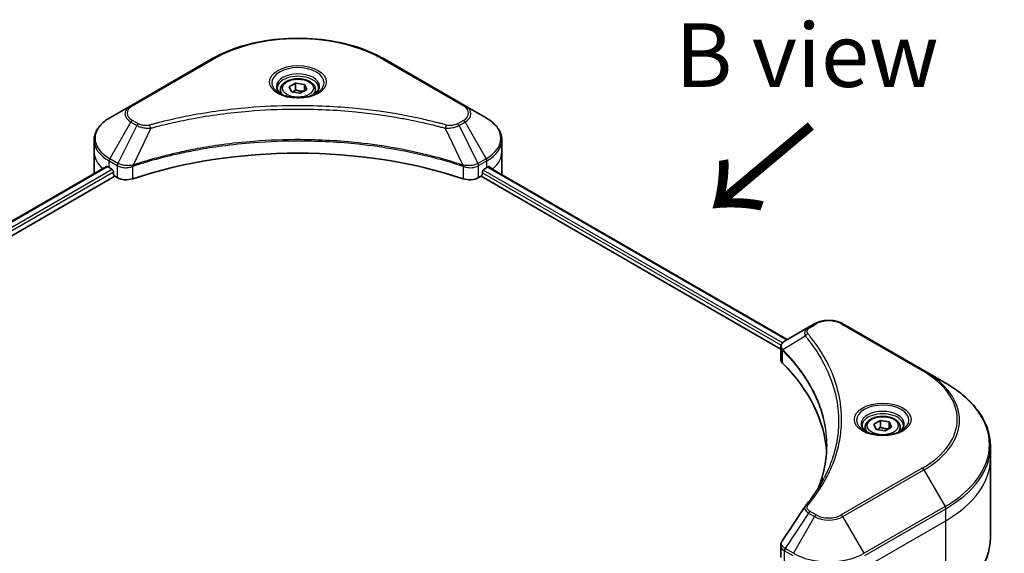
# Model space of a CAD drawing. Units: millimetres. Extents: x 80 to 9002, y 44 to 1730.
# Drawn here: x 661 to 874, y 1101 to 1216 of the extents above; entities that cross this region are included whole.
import ezdxf

# ---------------------------------------------------------------- set-up
doc = ezdxf.new("R2010")
doc.units = ezdxf.units.MM
doc.header["$LTSCALE"] = 5.5
for name, color, linetype, lineweight in [('Symbol (ISO)', 7, 'Continuous', 18), ('Visible (ISO)', 7, 'Continuous', 35), ('Visible Narrow (ISO)', 7, 'Continuous', 25)]:
    doc.layers.add(name, color=color, linetype=linetype, lineweight=lineweight)
doc.styles.add('Note Text (TK)', font='MS PGothic.ttf')

msp = doc.modelspace()

# ---------------------------------------------------------------- linework, layer by layer
at = {"layer": 'Visible (ISO)'}
for p, q in [((702.4394, 1207.9212), (684.9385, 1197.8171)), ((757.1714, 1197.8171), (739.6705, 1207.9212)), ((719.1379, 1201.9007), (720.5413, 1202.711)), ((720.5413, 1202.711), (722.4583, 1202.4144)), ((720.5413, 1201.2515), (720.5413, 1202.711)), ((717.2737, 1201.2674), (717.2737, 1200.4149)), ((719.6516, 1200.7939), (719.1379, 1201.9007)), ((721.5686, 1200.4974), (719.6516, 1200.7939)), ((722.972, 1201.3076), (721.5686, 1200.4974)), ((722.4583, 1202.4144), (722.972, 1201.3076)), ((722.4583, 1201.011), (722.4583, 1202.4144)), ((724.8362, 1201.2674), (724.8362, 1200.4149)), ((684.9385, 1197.8171), (680.3619, 1195.1748)), ((761.748, 1195.1748), (757.1714, 1197.8171)), ((676.9977, 1187.7952), (676.9977, 1190.3694)), ((765.1122, 1187.7952), (765.1122, 1190.3694)), ((676.9977, 1183.3044), (676.9977, 1187.7952)), ((765.1122, 1183.3044), (765.1122, 1187.7952)), ((352.5797, 995.8073), (679.6836, 1184.6608)), ((680.2195, 1184.4271), (680.9001, 1184.0342)), ((681.1918, 1183.529), (681.1918, 1183.0799)), ((760.9181, 1183.0799), (760.9181, 1183.529)), ((761.2098, 1184.0342), (761.8904, 1184.4271)), ((762.1664, 1184.5924), (826.8276, 1147.2602)), ((354.1923, 993.613), (681.4835, 1182.5747)), ((681.4835, 1182.5747), (682.0147, 1182.268)), ((760.0952, 1182.268), (760.6264, 1182.5747)), ((760.6264, 1182.5747), (825.4042, 1145.1752)), ((831.4238, 1149.9139), (826.367, 1146.9943)), ((832.7238, 1150.6644), (831.4238, 1149.9139)), ((856.3431, 1140.5603), (838.8422, 1150.6644)), ((825.4042, 1142.9741), (825.4042, 1145.584)), ((860.9197, 1137.918), (856.3431, 1140.5603)), ((843.669, 1128.293), (843.669, 1127.4405)), ((845.5333, 1128.9263), (846.9366, 1129.7366)), ((846.0469, 1127.8196), (845.5333, 1128.9263)), ((846.9366, 1129.7366), (848.8536, 1129.44)), ((846.9366, 1128.2771), (846.9366, 1129.7366)), ((849.3673, 1128.3332), (847.9639, 1127.523)), ((848.8536, 1129.44), (849.3673, 1128.3332)), ((848.8536, 1128.0367), (848.8536, 1129.44)), ((851.2315, 1128.293), (851.2315, 1127.4405)), ((847.9639, 1127.523), (846.0469, 1127.8196)), ((870.7276, 1121.5569), (870.7276, 1124.1311)), ((870.7276, 1104.3878), (870.7276, 1121.5569)), ((825.4042, 1100.1397), (825.4042, 1102.7496))]:
    msp.add_line(p, q, dxfattribs=at)
for centre, major_axis, ratio, start_param, end_param in [((721.0549, 1146.2559), (71.5, 0), 0.57735027, 1.04765332, 2.09393933), ((687.9977, 1183.3044), (-11, 0), 0.57735027, 0, 0.03015059), ((687.9977, 1188.9178), (11, 0), 0.57735027, 3.88203974, 3.92699082), ((680.9001, 1183.6974), (-0.2063, 0.3572), 0.57735027, 3.92699082, 5.49778714), ((761.2098, 1183.6974), (-0.2062, -0.3572), 0.57735027, 3.92699082, 5.49778714), ((754.1122, 1188.9178), (11, 0), 0.57735027, 5.49778714, 5.54273822), ((754.1122, 1189.5915), (-10.9838, 7.6788), 0.07779162, 3.81387335, 3.90751018), ((754.1122, 1189.5915), (-10.9838, 7.6788), 0.07779162, 3.78580803, 3.81387335), ((754.1122, 1183.3044), (11, 0), 0.57735027, 6.22013231, 6.28318531), ((681.4835, 1182.9115), (-0.2062, 0.3572), 0.57735027, 0.78539816, 2.35619449), ((683.9593, 1183.3907), (2.75, 0), 0.57735027, 3.92699082, 5.23553198), ((758.1506, 1183.3907), (2.75, 0), 0.57735027, 4.18924598, 5.49778714), ((760.6264, 1182.9115), (-0.2063, -0.3572), 0.57735027, 0.78539816, 2.35619449), ((828.1542, 1142.9741), (-2.75, 0), 0.57735027, 0, 0.523143), ((763.8349, 1121.5569), (71.5, 0), 0.57735027, 0.03285124, 0.523143), ((832.5094, 1110.2145), (-2.0436, 0.5426), 0.82737827, 5.92008942, 6.0121585)]:
    msp.add_ellipse(centre, major_axis=major_axis, ratio=ratio, start_param=start_param, end_param=end_param, dxfattribs=at)
for points, knots in [([(702.4394, 1207.9212), (704.4068, 1209.0571), (706.6724, 1210.0061), (711.587, 1211.4519), (714.2353, 1211.9482), (719.6648, 1212.4447), (722.4451, 1212.4447), (727.8746, 1211.9482), (730.5229, 1211.4519), (735.4375, 1210.0061), (737.7031, 1209.0571), (739.6705, 1207.9212)], [3.14159265, 3.14159265, 3.14159265, 3.14159265, 3.45575192, 3.45575192, 3.76991118, 3.76991118, 4.08407045, 4.08407045, 4.39822972, 4.39822972, 4.71238898, 4.71238898, 4.71238898, 4.71238898]), ([(717.2737, 1201.2674), (717.2737, 1201.503), (717.3293, 1201.7376), (717.5427, 1202.1902), (717.7077, 1202.4052), (718.1427, 1202.8099), (718.4241, 1202.9933), (719.0682, 1203.2986), (719.4336, 1203.4181), (720.2027, 1203.5794), (720.606, 1203.6217), (721.4123, 1203.6275), (721.8152, 1203.5914), (722.5853, 1203.443), (722.9524, 1203.3305), (723.6168, 1203.034), (723.9139, 1202.8495), (724.3961, 1202.4191), (724.5847, 1202.1736), (724.7893, 1201.7002), (724.8362, 1201.4841), (724.8362, 1201.2674)], [2.35619449, 2.35619449, 2.35619449, 2.35619449, 2.62198886, 2.62198886, 2.91161337, 2.91161337, 3.23970828, 3.23970828, 3.57841915, 3.57841915, 3.91455234, 3.91455234, 4.24911174, 4.24911174, 4.58502719, 4.58502719, 4.92367944, 4.92367944, 5.25327908, 5.25327908, 5.49778714, 5.49778714, 5.49778714, 5.49778714]), ([(717.4444, 1200.2843), (717.3981, 1200.3173), (717.3537, 1200.3508), (717.1814, 1200.4878), (717.0695, 1200.5938), (716.8828, 1200.8054), (716.808, 1200.9108), (716.6924, 1201.1161), (716.6517, 1201.2157), (716.5987, 1201.409), (716.5862, 1201.5027), (716.5862, 1201.5962)], [1.676424822, 1.676424822, 1.676424822, 1.676424822, 1.727875959, 1.727875959, 1.884955592, 1.884955592, 2.042035225, 2.042035225, 2.199114858, 2.199114858, 2.35619449, 2.35619449, 2.35619449, 2.35619449]), ([(717.0652, 1200.4835), (717.4454, 1200.2639), (717.8947, 1200.0712), (718.8911, 1199.7669), (719.4391, 1199.6561), (720.5775, 1199.5337), (721.168, 1199.5228), (722.3251, 1199.604), (722.8915, 1199.6962), (723.9355, 1199.97), (724.4135, 1200.1511), (724.9002, 1200.4023), (724.9736, 1200.4424), (725.0447, 1200.4835)], [4.71238898, 4.71238898, 4.71238898, 4.71238898, 5.01119213, 5.01119213, 5.31351931, 5.31351931, 5.61874121, 5.61874121, 5.92425149, 5.92425149, 6.22732827, 6.22732827, 6.28318531, 6.28318531, 6.28318531, 6.28318531]), ([(725.5237, 1201.5962), (725.5237, 1201.5027), (725.5112, 1201.409), (725.4582, 1201.2157), (725.4175, 1201.1161), (725.3019, 1200.9108), (725.2271, 1200.8054), (725.0404, 1200.5938), (724.9285, 1200.4878), (724.7562, 1200.3508), (724.7118, 1200.3173), (724.6655, 1200.2843)], [5.497787144, 5.497787144, 5.497787144, 5.497787144, 5.654866776, 5.654866776, 5.811946409, 5.811946409, 5.969026042, 5.969026042, 6.126105675, 6.126105675, 6.177556812, 6.177556812, 6.177556812, 6.177556812]), ([(680.3619, 1195.1748), (679.9531, 1194.9388), (679.5732, 1194.6824), (678.8808, 1194.1321), (678.5681, 1193.8382), (678.0194, 1193.2164), (677.7833, 1192.8885), (677.3983, 1192.2043), (677.2494, 1191.8479), (677.049, 1191.1174), (676.9977, 1190.7435), (676.9977, 1190.3694)], [3.141592654, 3.141592654, 3.141592654, 3.141592654, 3.298672286, 3.298672286, 3.455751919, 3.455751919, 3.612831552, 3.612831552, 3.769911184, 3.769911184, 3.926990817, 3.926990817, 3.926990817, 3.926990817]), ([(765.1122, 1190.3694), (765.1122, 1190.7435), (765.0609, 1191.1174), (764.8605, 1191.8479), (764.7116, 1192.2043), (764.3266, 1192.8885), (764.0905, 1193.2164), (763.5418, 1193.8382), (763.2291, 1194.1321), (762.5367, 1194.6824), (762.1568, 1194.9388), (761.748, 1195.1748)], [0.785398163, 0.785398163, 0.785398163, 0.785398163, 0.942477796, 0.942477796, 1.099557429, 1.099557429, 1.256637061, 1.256637061, 1.413716694, 1.413716694, 1.570796327, 1.570796327, 1.570796327, 1.570796327]), ([(679.8779, 1184.6334), (679.8429, 1184.6556), (679.8058, 1184.6708), (679.7382, 1184.6804), (679.7077, 1184.6747), (679.6836, 1184.6608)], [0.1356732242, 0.1356732242, 0.1356732242, 0.1356732242, 0.1469944231, 0.1469944231, 0.1583046754, 0.1583046754, 0.1583046754, 0.1583046754]), ([(762.4428, 1184.6493), (762.4375, 1184.6537), (762.432, 1184.6575), (762.4023, 1184.6747), (762.3717, 1184.6804), (762.3041, 1184.6708), (762.267, 1184.6556), (762.232, 1184.6334)], [0.1103900742, 0.1103900742, 0.1103900742, 0.1103900742, 0.1130634845, 0.1130634845, 0.1243846834, 0.1243846834, 0.1357058823, 0.1357058823, 0.1357058823, 0.1357058823]), ([(832.7238, 1150.6644), (833.0622, 1150.8598), (833.441, 1151.0173), (834.2501, 1151.2553), (834.6804, 1151.3356), (835.559, 1151.4159), (836.0071, 1151.4159), (836.8857, 1151.3356), (837.3159, 1151.2553), (838.125, 1151.0173), (838.5039, 1150.8598), (838.8422, 1150.6644)], [1.57079633, 1.57079633, 1.57079633, 1.57079633, 1.88495559, 1.88495559, 2.19911486, 2.19911486, 2.51327412, 2.51327412, 2.82743339, 2.82743339, 3.14159265, 3.14159265, 3.14159265, 3.14159265]), ([(825.4042, 1145.584), (825.4042, 1145.7091), (825.4233, 1145.8328), (825.492, 1146.0656), (825.5413, 1146.1748), (825.6605, 1146.3762), (825.7304, 1146.4686), (825.8849, 1146.6385), (825.9695, 1146.716), (826.1502, 1146.8585), (826.2463, 1146.9234), (826.3473, 1146.9828)], [0.07890981, 0.07890981, 0.07890981, 0.07890981, 0.102485407, 0.102485407, 0.126061004, 0.126061004, 0.149636601, 0.149636601, 0.173212198, 0.173212198, 0.196787795, 0.196787795, 0.196787795, 0.196787795]), ([(870.7276, 1124.1311), (870.7276, 1125.1702), (870.5856, 1126.2092), (870.0249, 1128.2534), (869.6062, 1129.2585), (868.5092, 1131.2078), (867.831, 1132.152), (866.2364, 1133.9589), (865.32, 1134.8216), (863.2733, 1136.448), (862.143, 1137.2117), (860.9197, 1137.918)], [2.35619449, 2.35619449, 2.35619449, 2.35619449, 2.513274123, 2.513274123, 2.670353756, 2.670353756, 2.827433388, 2.827433388, 2.984513021, 2.984513021, 3.141592654, 3.141592654, 3.141592654, 3.141592654]), ([(843.669, 1128.293), (843.669, 1128.5286), (843.7246, 1128.7632), (843.938, 1129.2158), (844.103, 1129.4308), (844.538, 1129.8355), (844.8194, 1130.0189), (845.4636, 1130.3242), (845.829, 1130.4437), (846.598, 1130.605), (847.0013, 1130.6474), (847.8076, 1130.6532), (848.2105, 1130.617), (848.9807, 1130.4686), (849.3477, 1130.3562), (850.0122, 1130.0596), (850.3093, 1129.8751), (850.7915, 1129.4447), (850.98, 1129.1993), (851.1846, 1128.7258), (851.2315, 1128.5097), (851.2315, 1128.293)], [2.35619449, 2.35619449, 2.35619449, 2.35619449, 2.62198886, 2.62198886, 2.91161337, 2.91161337, 3.23970828, 3.23970828, 3.57841915, 3.57841915, 3.91455234, 3.91455234, 4.24911174, 4.24911174, 4.58502719, 4.58502719, 4.92367944, 4.92367944, 5.25327908, 5.25327908, 5.49778714, 5.49778714, 5.49778714, 5.49778714]), ([(843.8398, 1127.3099), (843.7935, 1127.343), (843.749, 1127.3764), (843.5767, 1127.5134), (843.4649, 1127.6194), (843.2781, 1127.831), (843.2033, 1127.9364), (843.0878, 1128.1417), (843.047, 1128.2414), (842.994, 1128.4346), (842.9815, 1128.5283), (842.9815, 1128.6218)], [0.105628495, 0.105628495, 0.105628495, 0.105628495, 0.157079633, 0.157079633, 0.314159265, 0.314159265, 0.471238898, 0.471238898, 0.628318531, 0.628318531, 0.785398163, 0.785398163, 0.785398163, 0.785398163]), ([(851.919, 1128.6218), (851.919, 1128.5283), (851.9066, 1128.4346), (851.8535, 1128.2414), (851.8128, 1128.1417), (851.6973, 1127.9364), (851.6224, 1127.831), (851.4357, 1127.6194), (851.3239, 1127.5134), (851.1515, 1127.3764), (851.1071, 1127.343), (851.0608, 1127.3099)], [3.926990817, 3.926990817, 3.926990817, 3.926990817, 4.08407045, 4.08407045, 4.241150082, 4.241150082, 4.398229715, 4.398229715, 4.555309348, 4.555309348, 4.606760485, 4.606760485, 4.606760485, 4.606760485]), ([(843.4605, 1127.5091), (843.8408, 1127.2895), (844.29, 1127.0968), (845.2864, 1126.7925), (845.8345, 1126.6818), (846.9728, 1126.5593), (847.5633, 1126.5484), (848.7205, 1126.6296), (849.2869, 1126.7218), (850.3308, 1126.9956), (850.8088, 1127.1767), (851.2955, 1127.4279), (851.369, 1127.4681), (851.4401, 1127.5091)], [0, 0, 0, 0, 0.29880315, 0.29880315, 0.60113033, 0.60113033, 0.90635223, 0.90635223, 1.21186251, 1.21186251, 1.51493929, 1.51493929, 1.57079633, 1.57079633, 1.57079633, 1.57079633]), ([(835.3349, 1124.2555), (835.3349, 1123.503), (835.2986, 1122.7506), (835.1533, 1121.2478), (835.0443, 1120.4973), (834.7539, 1119.0004), (834.5725, 1118.2539), (834.1375, 1116.767), (833.884, 1116.0265), (833.5817, 1115.2575), (833.5688, 1115.2248), (833.5558, 1115.1921)], [2.73884789, 2.73884789, 2.73884789, 2.73884789, 3.0315659, 3.0315659, 3.32428391, 3.32428391, 3.61700192, 3.61700192, 3.90971993, 3.90971993, 3.92272088, 3.92272088, 3.92272088, 3.92272088]), ([(830.7585, 1111.3222), (831.0741, 1111.7047), (831.3703, 1112.0773), (831.9524, 1112.8392), (832.2336, 1113.2225), (832.776, 1113.9933), (833.0372, 1114.3809), (833.5394, 1115.1599), (833.7805, 1115.5513), (834.2422, 1116.3378), (834.4629, 1116.7328), (834.6733, 1117.1294)], [0, 0, 0, 0, 0.160255913, 0.160255913, 0.320511826, 0.320511826, 0.480767738, 0.480767738, 0.641023651, 0.641023651, 0.801279564, 0.801279564, 0.801279564, 0.801279564]), ([(825.4042, 1102.7496), (825.4042, 1102.8184), (825.4089, 1102.887), (825.4272, 1103.0223), (825.4407, 1103.089), (825.4755, 1103.2194), (825.4969, 1103.2832), (825.5463, 1103.4073), (825.5744, 1103.4676), (825.6364, 1103.5846), (825.6702, 1103.6413), (825.7066, 1103.6962)], [0.1178779852, 0.1178779852, 0.1178779852, 0.1178779852, 0.1308517681, 0.1308517681, 0.143825551, 0.143825551, 0.1567993339, 0.1567993339, 0.1697731168, 0.1697731168, 0.1827468997, 0.1827468997, 0.1827468997, 0.1827468997]), ([(870.7276, 1104.3878), (870.7276, 1103.3487), (870.5856, 1102.3096), (870.0249, 1100.2654), (869.6062, 1099.2603), (868.5092, 1097.3111), (867.831, 1096.3669), (866.2364, 1094.56), (865.32, 1093.6973), (863.2733, 1092.0709), (862.143, 1091.3072), (860.9197, 1090.6009)], [3.926990817, 3.926990817, 3.926990817, 3.926990817, 4.08407045, 4.08407045, 4.241150082, 4.241150082, 4.398229715, 4.398229715, 4.555309348, 4.555309348, 4.71238898, 4.71238898, 4.71238898, 4.71238898])]:
    msp.add_open_spline(points, degree=3, knots=knots, dxfattribs=at)
for points, weights in [([(720.5413, 1201.2515), (720.1968, 1200.9378), (719.8982, 1200.7558)], [1, 1.07039454817, 1.07672477615]), ([(722.3458, 1200.9461), (721.4564, 1200.8866), (720.5413, 1201.2515)], [1.01523736138, 1.14666441016, 1]), ([(846.9366, 1128.2771), (846.5922, 1127.9634), (846.2935, 1127.7814)], [1, 1.07039454817, 1.07672477615]), ([(848.7412, 1127.9717), (847.8517, 1127.9122), (846.9366, 1128.2771)], [1.01523736138, 1.14666441016, 1])]:
    msp.add_rational_spline(points, weights, degree=2, dxfattribs=at)
msp.add_open_spline([(825.7066, 1103.6962), (827.3595, 1106.1929), (829.011, 1108.6907), (830.6606, 1111.1899)], degree=3, dxfattribs=at)
at = {"layer": 'Visible Narrow (ISO)'}
for p, q in [((685.2823, 1197.7831), (702.7831, 1207.8872)), ((739.3268, 1207.8872), (756.8276, 1197.7831)), ((680.3619, 1186.3578), (684.9385, 1194.2846)), ((684.9385, 1194.2846), (686.2385, 1193.5341)), ((686.5823, 1193.8969), (685.2823, 1194.6475)), ((756.8276, 1194.6475), (755.5276, 1193.8969)), ((755.8714, 1193.5341), (757.1714, 1194.2846)), ((757.1714, 1194.2846), (761.748, 1186.3578)), ((686.2385, 1193.5341), (682.1422, 1185.3299)), ((689.2297, 1192.9528), (685.4019, 1184.9653)), ((752.8802, 1192.9528), (756.708, 1184.9653)), ((755.8714, 1193.5341), (759.9677, 1185.3299)), ((680.2195, 1184.4271), (680.2195, 1185.8786)), ((680.2195, 1185.8786), (681.9998, 1184.8508)), ((682.1422, 1185.3299), (680.3619, 1186.3578)), ((761.748, 1186.3578), (759.9677, 1185.3299)), ((760.1101, 1184.8508), (761.8904, 1185.8786)), ((761.8904, 1184.4271), (761.8904, 1185.8786)), ((352.7005, 995.7375), (679.8779, 1184.6334)), ((680.9001, 1184.0342), (353.6723, 995.1091)), ((354.0341, 994.6444), (681.1918, 1183.529)), ((682.0147, 1184.8421), (682.0147, 1182.268)), ((685.3332, 1182.0153), (685.3332, 1184.7168)), ((756.7767, 1184.7168), (756.7767, 1182.0153)), ((760.0952, 1182.268), (760.0952, 1184.8421)), ((760.9181, 1183.3044), (825.4834, 1146.0276)), ((825.7844, 1146.5275), (761.058, 1183.8973)), ((762.0884, 1184.5444), (826.747, 1147.2137)), ((762.2077, 1184.6181), (763.0779, 1184.1157)), ((762.4081, 1184.6693), (762.4428, 1184.6493)), ((831.7676, 1149.8798), (833.0676, 1150.6304)), ((838.4985, 1150.6304), (855.9994, 1140.5262)), ((830.719, 1148.0125), (825.8592, 1145.0409)), ((825.772, 1142.1809), (825.772, 1144.8823)), ((855.9994, 1119.4278), (838.4985, 1109.3236)), ((838.8422, 1108.9607), (856.3431, 1119.0649)), ((856.3431, 1119.0649), (860.9197, 1111.138)), ((860.9197, 1111.138), (843.4188, 1101.0339)), ((831.4238, 1109.7113), (826.367, 1102.0617)), ((832.7238, 1108.9607), (828.1472, 1101.0339)), ((831.4238, 1109.7113), (832.7238, 1108.9607)), ((833.0676, 1109.3236), (831.7676, 1110.0742)), ((843.4188, 1101.0339), (838.8422, 1108.9607)), ((843.5612, 1100.5547), (861.0621, 1110.6589)), ((861.0621, 1108.0847), (861.0621, 1110.6589)), ((843.5612, 1097.9805), (861.0621, 1108.0847)), ((861.0621, 1090.9156), (861.0621, 1108.0847)), ((826.2097, 1099.017), (826.2097, 1101.5911)), ((826.2246, 1101.5826), (828.0049, 1100.5547)), ((828.1472, 1101.0339), (826.367, 1102.0617))]:
    msp.add_line(p, q, dxfattribs=at)
for centre, major_axis, ratio, start_param, end_param in [((721.0549, 1197.338), (25.8402, 0), 0.57735027, 0.78539816, 2.35619449), ((702.7831, 1207.3259), (-0.3437, 0.5954), 0.57735027, 5.49778714, 6.28318531), ((739.3268, 1207.3259), (0.3438, 0.5954), 0.57735027, 0, 0.78539816), ((721.0549, 1202.787), (-5.6424, 0), 0.57735027, 2.35619449, 7.06858347), ((721.0549, 1201.9931), (4.6701, 0), 0.57735027, 5.59811367, 10.10984959), ((721.0549, 1201.5962), (-4.4687, 0), 0.57735027, 3.14159265, 6.28318531), ((721.0549, 1201.2674), (-3.7813, 0), 0.57735027, 0, 0.56017967), ((721.0549, 1201.2674), (3.7813, 0), 0.57735027, 5.72300564, 6.28318531), ((687.9977, 1196.0509), (-4.3264, 0), 0.57735027, 5.49778714, 7.06858347), ((687.9977, 1196.2153), (-3.8402, 0), 0.57735027, 5.49778714, 7.06858347), ((685.2823, 1197.2217), (-0.3437, 0.5954), 0.57735027, 5.49778714, 6.28318531), ((756.8276, 1197.2217), (0.3438, 0.5954), 0.57735027, 0, 0.78539816), ((754.1122, 1196.2153), (3.8402, 0), 0.57735027, 5.49778714, 7.06858347), ((754.1122, 1196.0509), (4.3264, 0), 0.57735027, 5.49778714, 7.06858347), ((687.9977, 1190.7663), (-10.7986, 0), 0.57735027, 5.49778714, 7.06858347), ((685.2823, 1194.0862), (-0.3437, -0.5954), 0.57735027, 3.92699082, 4.71238898), ((756.8276, 1194.0862), (0.3437, -0.5954), 0.57735027, 1.57079633, 2.35619449), ((754.1122, 1190.7663), (10.7986, 0), 0.57735027, 5.49778714, 7.06858347), ((686.5823, 1193.3356), (-0.3437, -0.5954), 0.57735027, 3.92699082, 4.71238898), ((688.9582, 1193.0592), (0.1823, -0.6629), 0.35119009, 1.31403463, 2.47714191), ((753.1517, 1193.0592), (-0.1823, -0.6629), 0.35119009, 3.8060434, 4.96915068), ((755.5276, 1193.3356), (0.3437, -0.5954), 0.57735027, 1.57079633, 2.35619449), ((687.9977, 1190.3694), (-11, 0), 0.57735027, 0, 0.78539816), ((754.1122, 1190.3694), (11, 0), 0.57735027, 5.49778714, 6.28318531), ((687.9977, 1187.7952), (-11, 0), 0.57735027, 0, 0.59884909), ((754.1122, 1187.7952), (11, 0), 0.57735027, 5.66523522, 6.28318531), ((680.7057, 1186.1593), (-0.3438, -0.5954), 0.57735027, 4.71238898, 5.49778714), ((761.4042, 1186.1593), (-0.3438, 0.5954), 0.57735027, 3.92699082, 4.71238898), ((682.4859, 1185.1315), (0.3438, 0.5954), 0.57735027, 1.57079633, 2.35619449), ((682.5009, 1185.1228), (-0.3485, -0.5926), 0.57192456, 4.71650889, 5.50242059), ((684.9897, 1185.0606), (-0.2919, 0.6224), 0.32125202, 3.98495359, 4.38504572), ((685.0797, 1185.0971), (0.2163, -0.6526), 0.40712817, 0.88674396, 1.23511653), ((757.0302, 1185.0971), (0.2163, 0.6526), 0.40712817, 1.90647612, 2.25484869), ((757.1202, 1185.0606), (-0.2919, -0.6224), 0.32125202, 5.03973224, 5.43982437), ((759.609, 1185.1228), (-0.3485, 0.5926), 0.57192456, 3.92235737, 4.70826907), ((759.624, 1185.1315), (0.3437, -0.5954), 0.57735027, 0.78539816, 1.57079633), ((835.783, 1149.0626), (3.8402, 0), 0.57735027, 0.78539816, 2.35619449), ((831.7676, 1149.3185), (-0.3437, 0.5954), 0.57735027, 5.49778714, 6.28318531), ((833.0676, 1150.069), (-0.3437, 0.5954), 0.57735027, 5.49778714, 6.28318531), ((838.4985, 1150.069), (0.3438, 0.5954), 0.57735027, 0, 0.78539816), ((831.2888, 1147.9467), (-0.5303, -0.4376), 0.7371107, 4.16590415, 5.32901143), ((826.3676, 1145.0807), (0.4178, 0.546), 0.7825254, 2.02708248, 2.42717461), ((826.4194, 1145.0352), (-0.4874, -0.4849), 0.70765843, 5.32110362, 5.66947619), ((855.9994, 1139.9649), (0.3438, 0.5954), 0.57735027, 0, 0.78539816), ((837.7276, 1129.977), (25.8402, 0), 0.57735027, 5.49778714, 7.06858347), ((837.7276, 1129.8126), (26.3264, 0), 0.57735027, 5.49778714, 7.06858347), ((837.7276, 1124.528), (32.7986, 0), 0.57735027, 5.49778714, 7.06858347), ((847.4503, 1129.8126), (-5.6424, 0), 0.57735027, 2.35619449, 7.06858347), ((847.4503, 1129.0187), (4.6701, 0), 0.57735027, 5.59811367, 10.10984959), ((847.4503, 1128.6218), (-4.4687, 0), 0.57735027, 3.14159265, 6.28318531), ((847.4503, 1128.293), (-3.7813, 0), 0.57735027, 0, 0.56017967), ((847.4503, 1128.293), (3.7813, 0), 0.57735027, 5.72300564, 6.28318531), ((837.7276, 1124.1311), (33, 0), 0.57735027, 5.49778714, 6.28318531), ((837.7276, 1121.5569), (33, 0), 0.57735027, 5.49778714, 6.28318531), ((855.9994, 1118.8664), (0.3437, -0.5954), 0.57735027, 1.57079633, 2.35619449), ((831.2888, 1110.8846), (-0.5303, 0.4376), 0.7371107, 5.25887382, 6.28318531), ((860.576, 1110.9395), (-0.3438, 0.5954), 0.57735027, 3.92699082, 4.71238898), ((831.7676, 1109.5129), (-0.3437, -0.5954), 0.57735027, 3.92699082, 4.71238898), ((833.0676, 1108.7623), (-0.3437, -0.5954), 0.57735027, 3.92699082, 4.71238898), ((835.783, 1110.727), (4.3264, 0), 0.57735027, 3.92699082, 5.49778714), ((835.783, 1110.8914), (-3.8402, 0), 0.57735027, 0.78539816, 2.35619449), ((838.4985, 1108.7623), (0.3437, -0.5954), 0.57735027, 1.57079633, 2.35619449), ((837.7276, 1104.3878), (33, 0), 0.57735027, 5.49778714, 6.28318531), ((826.6958, 1101.8718), (0.3389, 0.5982), 0.58272546, 1.56556184, 2.35147354), ((826.7107, 1101.8632), (-0.3438, -0.5954), 0.57735027, 4.71238898, 5.49778714), ((835.783, 1105.4424), (-10.7986, 0), 0.57735027, 0.78539816, 2.35619449)]:
    msp.add_ellipse(centre, major_axis=major_axis, ratio=ratio, start_param=start_param, end_param=end_param, dxfattribs=at)
for centre, major_axis in [((721.0549, 1202.9514), (-6.1285, 0)), ((721.0549, 1201.6042), (3.3688, 0)), ((847.4503, 1129.977), (-6.1285, 0)), ((847.4503, 1128.6298), (3.3688, 0))]:
    msp.add_ellipse(centre, major_axis=major_axis, ratio=0.57735027, dxfattribs=at)
for points, knots in [([(753.1517, 1193.6205), (753.0092, 1193.6597), (752.8666, 1193.6987), (752.5491, 1193.7846), (752.3742, 1193.8315), (751.9441, 1193.9457), (751.6886, 1194.0125), (751.0993, 1194.1642), (750.7652, 1194.2486), (749.9943, 1194.4394), (749.5568, 1194.5448), (748.5466, 1194.7817), (747.9727, 1194.9115), (746.6466, 1195.2007), (745.8925, 1195.3571), (744.2157, 1195.6874), (743.291, 1195.858), (741.1177, 1196.2322), (739.8648, 1196.4274), (736.9649, 1196.8329), (735.3123, 1197.0299), (731.489, 1197.4082), (729.3116, 1197.567), (724.807, 1197.7795), (722.4788, 1197.8261), (716.8655, 1197.7869), (713.5819, 1197.6383), (706.1015, 1197.0105), (701.9265, 1196.4454), (696.3137, 1195.385), (694.7782, 1195.0623), (692.2321, 1194.4719), (691.2109, 1194.2196), (689.9107, 1193.8784), (689.6223, 1193.8015), (689.2091, 1193.6893), (689.0836, 1193.655), (688.9582, 1193.6205)], [0, 0, 0, 0, 0.0344265, 0.0344265, 0.07650467, 0.07650467, 0.1377084, 0.1377084, 0.21727325, 0.21727325, 0.32070756, 0.32070756, 0.45517217, 0.45517217, 0.62997615, 0.62997615, 0.8417425, 0.8417425, 1.12477817, 1.12477817, 1.49272454, 1.49272454, 1.97105483, 1.97105483, 2.47873595, 2.47873595, 3.19579554, 3.19579554, 4.127973, 4.127973, 4.4843018, 4.4843018, 4.72660511, 4.72660511, 4.79590965, 4.79590965, 4.82621249, 4.82621249, 4.82621249, 4.82621249]), ([(689.2297, 1192.9528), (689.3552, 1192.9863), (689.4787, 1193.0207), (689.8885, 1193.1314), (690.1745, 1193.2073), (691.4639, 1193.5442), (692.4767, 1193.7933), (695.0015, 1194.3762), (696.5241, 1194.6947), (702.0897, 1195.7415), (706.2293, 1196.2994), (713.6459, 1196.9191), (716.9014, 1197.0658), (722.4666, 1197.1046), (724.7749, 1197.0585), (729.241, 1196.8487), (731.3998, 1196.692), (735.1905, 1196.3186), (736.829, 1196.1241), (739.7044, 1195.7238), (740.9466, 1195.5311), (743.1016, 1195.1617), (744.0185, 1194.9933), (745.6813, 1194.6672), (746.429, 1194.5128), (747.744, 1194.2273), (748.3131, 1194.0992), (749.3149, 1193.8653), (749.7488, 1193.7612), (750.5133, 1193.5729), (750.8446, 1193.4896), (751.429, 1193.3397), (751.6824, 1193.2738), (752.109, 1193.1611), (752.2824, 1193.1148), (752.5973, 1193.0299), (752.7376, 1192.9909), (752.8802, 1192.9528)], [-4.82621249, -4.82621249, -4.82621249, -4.82621249, -4.79590965, -4.79590965, -4.72660511, -4.72660511, -4.4843018, -4.4843018, -4.127973, -4.127973, -3.19579554, -3.19579554, -2.47873595, -2.47873595, -1.97105483, -1.97105483, -1.49272454, -1.49272454, -1.12477817, -1.12477817, -0.8417425, -0.8417425, -0.62997615, -0.62997615, -0.45517217, -0.45517217, -0.32070756, -0.32070756, -0.21727325, -0.21727325, -0.1377084, -0.1377084, -0.07650467, -0.07650467, -0.0344265, -0.0344265, 0, 0, 0, 0]), ([(686.2385, 1193.5341), (686.4845, 1193.3973), (686.7707, 1193.2809), (687.3685, 1193.1076), (687.6748, 1193.0461), (688.2395, 1192.9754), (688.4928, 1192.9574), (688.9088, 1192.9471), (689.0701, 1192.9477), (689.2297, 1192.9528)], [-0.187504168, -0.187504168, -0.187504168, -0.187504168, -0.125670471, -0.125670471, -0.069816928, -0.069816928, -0.026852665, -0.026852665, 0, 0, 0, 0]), ([(688.9582, 1193.6205), (688.8471, 1193.59), (688.7302, 1193.5665), (688.4192, 1193.523), (688.2209, 1193.5135), (687.7687, 1193.5284), (687.516, 1193.5638), (687.0211, 1193.6875), (686.7827, 1193.7813), (686.5823, 1193.8969)], [0, 0, 0, 0, 0.026852665, 0.026852665, 0.069816928, 0.069816928, 0.125670471, 0.125670471, 0.187504168, 0.187504168, 0.187504168, 0.187504168]), ([(752.8802, 1192.9528), (753.1619, 1192.9439), (753.4477, 1192.9487), (754.0916, 1192.994), (754.4461, 1193.0458), (755.0296, 1193.1846), (755.2688, 1193.2605), (755.6238, 1193.4064), (755.7523, 1193.4679), (755.8714, 1193.5341)], [-0.187502416, -0.187502416, -0.187502416, -0.187502416, -0.14010274, -0.14010274, -0.077834855, -0.077834855, -0.029936483, -0.029936483, 0, 0, 0, 0]), ([(755.5276, 1193.8969), (755.4306, 1193.8409), (755.3247, 1193.79), (755.0309, 1193.6732), (754.8319, 1193.6165), (754.3511, 1193.5276), (754.0619, 1193.5078), (753.5614, 1193.5347), (753.3478, 1193.5666), (753.1517, 1193.6205)], [0, 0, 0, 0, 0.029936483, 0.029936483, 0.077834855, 0.077834855, 0.14010274, 0.14010274, 0.187502416, 0.187502416, 0.187502416, 0.187502416]), ([(756.708, 1184.9653), (756.4274, 1185.0581), (756.1469, 1185.1505), (755.1821, 1185.4614), (754.4931, 1185.675), (752.4997, 1186.2688), (751.1806, 1186.6326), (744.8233, 1188.2496), (739.5478, 1189.191), (730.0075, 1190.2191), (725.7911, 1190.4532), (718.2048, 1190.4849), (714.8358, 1190.3612), (709.1728, 1189.9196), (706.8624, 1189.672), (702.8221, 1189.1188), (701.0812, 1188.8398), (698.0381, 1188.2795), (696.7273, 1188.0136), (694.434, 1187.5045), (693.4455, 1187.2703), (691.804, 1186.8563), (691.1459, 1186.6833), (689.8113, 1186.3184), (689.1351, 1186.126), (687.9485, 1185.7746), (687.4357, 1185.6181), (686.6762, 1185.3796), (686.4268, 1185.3001), (685.9186, 1185.1359), (685.6603, 1185.0507), (685.4019, 1184.9653)], [-5.47772979, -5.47772979, -5.47772979, -5.47772979, -5.40661912, -5.40661912, -5.23453446, -5.23453446, -4.91295092, -4.91295092, -3.70555522, -3.70555522, -2.7767893, -2.7767893, -2.03555087, -2.03555087, -1.51897368, -1.51897368, -1.12160661, -1.12160661, -0.81593963, -0.81593963, -0.58081118, -0.58081118, -0.42169471, -0.42169471, -0.2557943, -0.2557943, -0.12817861, -0.12817861, -0.06549657, -0.06549657, 0, 0, 0, 0]), ([(685.4224, 1184.753), (685.6801, 1184.8385), (685.9388, 1184.9229), (686.4469, 1185.0864), (686.6962, 1185.1655), (687.4554, 1185.403), (687.968, 1185.5587), (689.1542, 1185.9086), (689.83, 1186.1002), (691.1641, 1186.4635), (691.8219, 1186.6356), (693.4625, 1187.0478), (694.4506, 1187.281), (696.7428, 1187.7878), (698.0528, 1188.0525), (701.0942, 1188.6102), (702.834, 1188.888), (706.8719, 1189.4387), (709.1807, 1189.6852), (714.8401, 1190.1249), (718.2068, 1190.248), (725.7879, 1190.2164), (730.0014, 1189.9833), (739.5356, 1188.9599), (744.808, 1188.0227), (751.1624, 1186.4129), (752.4808, 1186.0508), (754.4734, 1185.4596), (755.1622, 1185.247), (756.1267, 1184.9374), (756.4077, 1184.8458), (756.6875, 1184.753)], [0, 0, 0, 0, 0.06549657, 0.06549657, 0.12817861, 0.12817861, 0.2557943, 0.2557943, 0.42169471, 0.42169471, 0.58081118, 0.58081118, 0.81593963, 0.81593963, 1.12160661, 1.12160661, 1.51897368, 1.51897368, 2.03555087, 2.03555087, 2.7767893, 2.7767893, 3.70555522, 3.70555522, 4.91295092, 4.91295092, 5.23453446, 5.23453446, 5.40661912, 5.40661912, 5.47772979, 5.47772979, 5.47772979, 5.47772979]), ([(681.9998, 1184.8508), (682.0023, 1184.8494), (682.0048, 1184.8479), (682.0097, 1184.845), (682.0122, 1184.8436), (682.0147, 1184.8421)], [0, 0, 0, 0, 0.00076834265, 0.00076834265, 0.00153668531, 0.00153668531, 0.00153668531, 0.00153668531]), ([(682.0147, 1184.8421), (682.268, 1184.6938), (682.5714, 1184.5782), (683.2484, 1184.427), (683.6243, 1184.3957), (684.2866, 1184.4293), (684.5734, 1184.4736), (685.0147, 1184.5925), (685.1785, 1184.6495), (685.3332, 1184.7168)], [-0.196787795, -0.196787795, -0.196787795, -0.196787795, -0.138164041, -0.138164041, -0.076757801, -0.076757801, -0.029522231, -0.029522231, 0, 0, 0, 0]), ([(682.1605, 1185.3197), (682.1574, 1185.3214), (682.1544, 1185.3231), (682.1483, 1185.3265), (682.1452, 1185.3282), (682.1422, 1185.3299)], [-0.00153668531, -0.00153668531, -0.00153668531, -0.00153668531, -0.00076834265, -0.00076834265, 0, 0, 0, 0]), ([(685.2729, 1184.9493), (685.1109, 1184.919), (684.9443, 1184.8954), (684.5072, 1184.8523), (684.2344, 1184.8441), (683.6181, 1184.8711), (683.2781, 1184.9203), (682.667, 1185.0802), (682.3937, 1185.1879), (682.1605, 1185.3197)], [0, 0, 0, 0, 0.029522231, 0.029522231, 0.076757801, 0.076757801, 0.138164041, 0.138164041, 0.196787795, 0.196787795, 0.196787795, 0.196787795]), ([(685.4019, 1184.9653), (685.3797, 1184.9641), (685.3578, 1184.962), (685.3149, 1184.9566), (685.2937, 1184.9532), (685.2729, 1184.9493)], [-0.00758618406, -0.00758618406, -0.00758618406, -0.00758618406, -0.00379309206, -0.00379309206, -0.00000000006, -0.00000000006, -0.00000000006, -0.00000000006]), ([(685.3332, 1184.7168), (685.3479, 1184.7237), (685.3628, 1184.7303), (685.3925, 1184.7425), (685.4074, 1184.7481), (685.4224, 1184.753)], [0.00000000006, 0.00000000006, 0.00000000006, 0.00000000006, 0.00379309206, 0.00379309206, 0.00758618406, 0.00758618406, 0.00758618406, 0.00758618406]), ([(756.6875, 1184.753), (756.7025, 1184.7481), (756.7174, 1184.7425), (756.7471, 1184.7303), (756.762, 1184.7237), (756.7767, 1184.7168)], [0, 0, 0, 0, 0.003793092, 0.003793092, 0.007586184, 0.007586184, 0.007586184, 0.007586184]), ([(756.837, 1184.9493), (756.8162, 1184.9532), (756.795, 1184.9566), (756.7521, 1184.962), (756.7302, 1184.9641), (756.708, 1184.9653)], [-0.007586184, -0.007586184, -0.007586184, -0.007586184, -0.003793092, -0.003793092, 0, 0, 0, 0]), ([(756.7767, 1184.7168), (756.9974, 1184.6208), (757.2367, 1184.5459), (757.883, 1184.4119), (758.3043, 1184.3897), (759.229, 1184.4742), (759.7181, 1184.6213), (760.0952, 1184.8421)], [-0.196787795, -0.196787795, -0.196787795, -0.196787795, -0.154661595, -0.154661595, -0.087259675, -0.087259675, 0, 0, 0, 0]), ([(759.9494, 1185.3197), (759.6023, 1185.1236), (759.1658, 1184.9816), (758.3245, 1184.8529), (757.9356, 1184.8378), (757.3085, 1184.8764), (757.0682, 1184.9061), (756.837, 1184.9493)], [0, 0, 0, 0, 0.087259675, 0.087259675, 0.154661595, 0.154661595, 0.196787795, 0.196787795, 0.196787795, 0.196787795]), ([(759.9677, 1185.3299), (759.9647, 1185.3282), (759.9616, 1185.3265), (759.9555, 1185.3231), (759.9525, 1185.3214), (759.9494, 1185.3197)], [-0.00153668531, -0.00153668531, -0.00153668531, -0.00153668531, -0.00076834266, -0.00076834266, -0.00000000001, -0.00000000001, -0.00000000001, -0.00000000001]), ([(760.0952, 1184.8421), (760.0977, 1184.8436), (760.1002, 1184.845), (760.1051, 1184.8479), (760.1076, 1184.8494), (760.1101, 1184.8508)], [0.00000000001, 0.00000000001, 0.00000000001, 0.00000000001, 0.00076834266, 0.00076834266, 0.00153668531, 0.00153668531, 0.00153668531, 0.00153668531]), ([(831.4238, 1149.9139), (831.1824, 1149.7745), (830.9842, 1149.6072), (830.7076, 1149.2485), (830.6194, 1149.0611), (830.5542, 1148.7019), (830.556, 1148.5367), (830.6203, 1148.2491), (830.66, 1148.1337), (830.719, 1148.0125)], [-0.187504168, -0.187504168, -0.187504168, -0.187504168, -0.125670471, -0.125670471, -0.069816928, -0.069816928, -0.026852665, -0.026852665, 0, 0, 0, 0]), ([(831.2888, 1148.5081), (831.2358, 1148.5722), (831.1951, 1148.6397), (831.1198, 1148.8192), (831.1034, 1148.9338), (831.1292, 1149.1948), (831.1904, 1149.3407), (831.4048, 1149.6265), (831.5672, 1149.7641), (831.7676, 1149.8798)], [0, 0, 0, 0, 0.026852665, 0.026852665, 0.069816928, 0.069816928, 0.125670471, 0.125670471, 0.187504168, 0.187504168, 0.187504168, 0.187504168]), ([(830.719, 1148.0125), (830.7783, 1147.9393), (830.8371, 1147.8685), (831.0295, 1147.6315), (831.1615, 1147.4662), (831.7469, 1146.7206), (832.1798, 1146.135), (833.1928, 1144.6753), (833.7464, 1143.7952), (835.5657, 1140.5783), (836.5353, 1138.1864), (837.6122, 1133.9024), (837.8672, 1132.0223), (837.9345, 1128.8091), (837.8545, 1127.4765), (837.49, 1124.8988), (837.2176, 1123.6529), (836.5686, 1121.4656), (836.2305, 1120.5203), (835.5349, 1118.8615), (835.1999, 1118.145), (834.7802, 1117.3324), (834.7271, 1117.2308), (834.6733, 1117.1294)], [-4.82621249, -4.82621249, -4.82621249, -4.82621249, -4.79590965, -4.79590965, -4.72660511, -4.72660511, -4.4843018, -4.4843018, -4.127973, -4.127973, -3.19579554, -3.19579554, -2.47873595, -2.47873595, -1.97105483, -1.97105483, -1.49272454, -1.49272454, -1.12477817, -1.12477817, -0.8417425, -0.8417425, -0.80127956, -0.80127956, -0.80127956, -0.80127956]), ([(831.2888, 1111.4459), (831.3566, 1111.5282), (831.4241, 1111.6105), (831.573, 1111.7938), (831.6543, 1111.8948), (831.852, 1112.1431), (831.9677, 1112.2907), (832.2305, 1112.6309), (832.3766, 1112.8238), (832.7071, 1113.2689), (832.8897, 1113.5215), (833.3, 1114.1047), (833.5249, 1114.436), (834.0256, 1115.2017), (834.2966, 1115.637), (834.8687, 1116.6052), (835.1642, 1117.139), (835.8123, 1118.3938), (836.1505, 1119.1171), (836.8527, 1120.7914), (837.194, 1121.7455), (837.8493, 1123.9529), (838.1242, 1125.21), (838.4923, 1127.8107), (838.5731, 1129.1549), (838.5051, 1132.3958), (838.2477, 1134.2916), (837.1604, 1138.6104), (836.1815, 1141.0208), (834.3449, 1144.2614), (833.786, 1145.1479), (832.7633, 1146.6179), (832.3264, 1147.2075), (831.7354, 1147.9582), (831.6021, 1148.1246), (831.408, 1148.3632), (831.3485, 1148.4357), (831.2888, 1148.5081)], [0, 0, 0, 0, 0.0344265, 0.0344265, 0.07650467, 0.07650467, 0.1377084, 0.1377084, 0.21727325, 0.21727325, 0.32070756, 0.32070756, 0.45517217, 0.45517217, 0.62997615, 0.62997615, 0.8417425, 0.8417425, 1.12477817, 1.12477817, 1.49272454, 1.49272454, 1.97105483, 1.97105483, 2.47873595, 2.47873595, 3.19579554, 3.19579554, 4.127973, 4.127973, 4.4843018, 4.4843018, 4.72660511, 4.72660511, 4.79590965, 4.79590965, 4.82621249, 4.82621249, 4.82621249, 4.82621249]), ([(825.4042, 1145.584), (825.4042, 1145.577), (825.4043, 1145.5699), (825.4086, 1145.4089), (825.4584, 1145.2589), (825.6085, 1145.0363), (825.6828, 1144.9559), (825.772, 1144.8823)], [-0.0789098096, -0.0789098096, -0.0789098096, -0.0789098096, -0.0767578006, -0.0767578006, -0.029522231, -0.029522231, 0, 0, 0, 0]), ([(825.7999, 1145.1335), (825.7261, 1145.2394), (825.6702, 1145.3443), (825.5662, 1145.6136), (825.5431, 1145.7762), (825.5765, 1146.1397), (825.6595, 1146.3373), (825.9341, 1146.6915), (826.1205, 1146.8494), (826.349, 1146.9838)], [0, 0, 0, 0, 0.029522231, 0.029522231, 0.076757801, 0.076757801, 0.138164041, 0.138164041, 0.196787795, 0.196787795, 0.196787795, 0.196787795]), ([(825.8592, 1145.0409), (825.8489, 1145.0584), (825.8388, 1145.0748), (825.8191, 1145.1055), (825.8094, 1145.1199), (825.7999, 1145.1335)], [-0.00758618406, -0.00758618406, -0.00758618406, -0.00758618406, -0.00379309206, -0.00379309206, -0.00000000006, -0.00000000006, -0.00000000006, -0.00000000006]), ([(833.5603, 1115.1996), (833.7853, 1115.7637), (833.9898, 1116.3304), (834.9467, 1119.2949), (835.3517, 1121.7295), (835.4066, 1126.1095), (835.1926, 1128.0544), (834.4287, 1131.3234), (834.0004, 1132.657), (833.0435, 1134.9889), (832.5608, 1135.9936), (831.5917, 1137.7498), (831.1318, 1138.5063), (830.2513, 1139.8296), (829.8461, 1140.4001), (829.1299, 1141.3472), (828.8309, 1141.7269), (828.1997, 1142.4969), (827.8668, 1142.887), (827.259, 1143.5717), (826.9884, 1143.8675), (826.5758, 1144.3057), (826.4384, 1144.4495), (826.1543, 1144.7427), (826.0077, 1144.8913), (825.8592, 1145.0409)], [-3.92617715, -3.92617715, -3.92617715, -3.92617715, -3.70555522, -3.70555522, -2.7767893, -2.7767893, -2.03555087, -2.03555087, -1.51897368, -1.51897368, -1.12160661, -1.12160661, -0.81593963, -0.81593963, -0.58081118, -0.58081118, -0.42169471, -0.42169471, -0.2557943, -0.2557943, -0.12817861, -0.12817861, -0.06549657, -0.06549657, 0, 0, 0, 0]), ([(826.349, 1146.9838), (826.352, 1146.9856), (826.355, 1146.9873), (826.361, 1146.9908), (826.364, 1146.9926), (826.367, 1146.9943)], [-0.00153668531, -0.00153668531, -0.00153668531, -0.00153668531, -0.00076834265, -0.00076834265, 0, 0, 0, 0]), ([(825.772, 1144.8823), (825.7805, 1144.8758), (825.7891, 1144.8689), (825.8062, 1144.854), (825.8148, 1144.846), (825.8234, 1144.8374)], [0.00000000006, 0.00000000006, 0.00000000006, 0.00000000006, 0.00379309206, 0.00379309206, 0.00758618406, 0.00758618406, 0.00758618406, 0.00758618406]), ([(825.8234, 1144.8374), (825.9715, 1144.6885), (826.1181, 1144.539), (826.4018, 1144.2453), (826.539, 1144.1013), (826.9511, 1143.6625), (827.2213, 1143.3663), (827.8283, 1142.6809), (828.1608, 1142.2903), (828.7911, 1141.5195), (829.0898, 1141.1394), (829.805, 1140.1914), (830.2096, 1139.6206), (831.0889, 1138.2963), (831.5481, 1137.5395), (832.5159, 1135.7826), (832.9978, 1134.7776), (833.9533, 1132.4454), (834.381, 1131.112), (835.1207, 1127.9424), (835.3349, 1126.0988), (835.3349, 1124.2555)], [0, 0, 0, 0, 0.06549657, 0.06549657, 0.12817861, 0.12817861, 0.2557943, 0.2557943, 0.42169471, 0.42169471, 0.58081118, 0.58081118, 0.81593963, 0.81593963, 1.12160661, 1.12160661, 1.51897368, 1.51897368, 2.03555087, 2.03555087, 2.73884789, 2.73884789, 2.73884789, 2.73884789]), ([(830.6604, 1111.1901), (830.5974, 1111.0954), (830.5685, 1110.9891), (830.5565, 1110.6995), (830.6189, 1110.5107), (830.8277, 1110.192), (830.9518, 1110.0581), (831.2002, 1109.8556), (831.3069, 1109.7813), (831.4238, 1109.7113)], [-0.177440356, -0.177440356, -0.177440356, -0.177440356, -0.14010274, -0.14010274, -0.077834855, -0.077834855, -0.029936483, -0.029936483, 0, 0, 0, 0]), ([(831.7676, 1110.0742), (831.6705, 1110.1302), (831.5824, 1110.1913), (831.3799, 1110.3609), (831.2818, 1110.4758), (831.1278, 1110.7535), (831.0935, 1110.9204), (831.1401, 1111.2094), (831.1953, 1111.3327), (831.2888, 1111.4459)], [0, 0, 0, 0, 0.029936483, 0.029936483, 0.077834855, 0.077834855, 0.14010274, 0.14010274, 0.187502416, 0.187502416, 0.187502416, 0.187502416]), ([(825.4045, 1102.7495), (825.4045, 1102.634), (825.4233, 1102.5198), (825.569, 1102.0932), (825.8326, 1101.8057), (826.2097, 1101.5911)], [-0.117877985, -0.117877985, -0.117877985, -0.117877985, -0.087259675, -0.087259675, 0, 0, 0, 0]), ([(826.349, 1102.0724), (826.0089, 1102.2731), (825.763, 1102.5251), (825.5478, 1103.0063), (825.5272, 1103.2277), (825.6129, 1103.5275), (825.652, 1103.614), (825.7065, 1103.6962)], [0, 0, 0, 0, 0.087259675, 0.087259675, 0.154661595, 0.154661595, 0.1827469, 0.1827469, 0.1827469, 0.1827469]), ([(826.2097, 1101.5911), (826.2122, 1101.5897), (826.2146, 1101.5883), (826.2196, 1101.5854), (826.2221, 1101.584), (826.2246, 1101.5826)], [0.00000000001, 0.00000000001, 0.00000000001, 0.00000000001, 0.00076834266, 0.00076834266, 0.00153668531, 0.00153668531, 0.00153668531, 0.00153668531]), ([(826.367, 1102.0617), (826.364, 1102.0635), (826.361, 1102.0653), (826.355, 1102.0688), (826.352, 1102.0706), (826.349, 1102.0724)], [-0.00153668531, -0.00153668531, -0.00153668531, -0.00153668531, -0.00076834266, -0.00076834266, -0.00000000001, -0.00000000001, -0.00000000001, -0.00000000001])]:
    msp.add_open_spline(points, degree=3, knots=knots, dxfattribs=at)

# ---------------------------------------------------------------- texts
at = {"layer": 'Symbol (ISO)', "color": 7, "insert": (831.0787, 1208.7469), "char_height": 13.75, "attachment_point": 5, "line_spacing_factor": 1.5, "style": 'Note Text (TK)'}
msp.add_mtext('\\fＭＳ Ｐゴシック|b0|i0;B view', dxfattribs=at)
at = {"layer": 'Symbol (ISO)', "color": 7, "insert": (832.5673, 1194.5068), "char_height": 22, "attachment_point": 4, "rotation": 220, "line_spacing_factor": 1.5, "style": 'Note Text (TK)'}
msp.add_mtext('\\fMS PGothic|b0|i0;{\\H22.0000;→}', dxfattribs=at)

doc.saveas('drawing.dxf')
